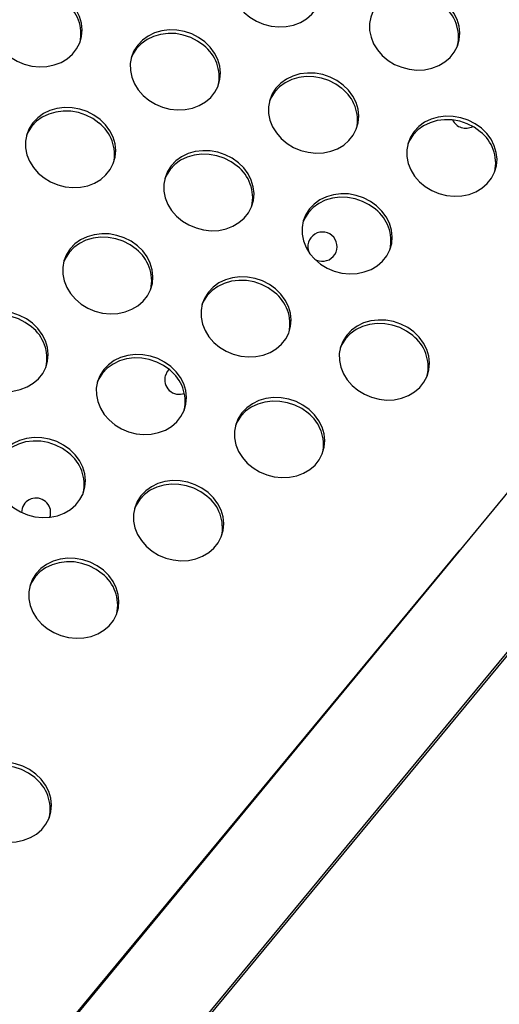
# Model space of a CAD drawing. Extents: x -5083 to 5878, y -1863 to 5941.
# Drawn here: x 1923 to 2054, y 1530 to 1800 of the extents above; entities that cross this region are included whole.
import ezdxf

# ---------------------------------------------------------------- set-up
doc = ezdxf.new("R2010")
doc.units = 0
doc.linetypes.add('SLD-CONTINUA', pattern=[0])
doc.layers.get('0').update_dxf_attribs({"linetype": 'CONTINUOUS'})

msp = doc.modelspace()

# ---------------------------------------------------------------- linework, layer by layer
at = {"color": 7, "linetype": 'SLD-CONTINUA'}
for p, q in [((2650.98, 2391.38), (1778.37, 1334.09)), ((1800.82, 1318.45), (2677.06, 2376.78)), ((1801.18, 1318.07), (2677.52, 2376.52)), ((1923.27, 1666.14), (1923.1, 1665.04)), ((2042.98, 1654.72), (1778.56, 1335.61))]:
    msp.add_line(p, q, dxfattribs=at)
at = {"color": 7, "linetype": 'SLD-CONTINUA', "flags": 128}
for points in [[(2000.92, 1816.48), (1999.22, 1817.69), (1997.34, 1818.65), (1995.34, 1819.32), (1993.25, 1819.7), (1991.16, 1819.75), (1989.12, 1819.5), (1987.18, 1818.94), (1985.4, 1818.08), (1983.84, 1816.96), (1982.54, 1815.61), (1981.54, 1814.06), (1980.86, 1812.35), (1980.52, 1810.55), (1980.54, 1808.7), (1980.91, 1806.85), (1981.63, 1805.05), (1982.67, 1803.37), (1984, 1801.84), (1985.59, 1800.51), (1987.38, 1799.42), (1989.33, 1798.6), (1991.39, 1798.07), (1993.48, 1797.86), (1995.56, 1797.95), (1997.56, 1798.37), (1999.42, 1799.08), (2001.09, 1800.07), (2002.53, 1801.31), (2003.69, 1802.77), (2004.53, 1804.4), (2005.04, 1806.16), (2005.2, 1807.99), (2005, 1809.85), (2004.46, 1811.68), (2003.57, 1813.43), (2002.39, 1815.04), (2000.92, 1816.48)], [(1935.45, 1805.55), (1933.75, 1806.76), (1931.87, 1807.72), (1929.86, 1808.39), (1927.78, 1808.77), (1925.69, 1808.82), (1923.64, 1808.57), (1921.71, 1808.01), (1919.93, 1807.15), (1918.37, 1806.03), (1917.07, 1804.68), (1916.07, 1803.13), (1915.39, 1801.42), (1915.05, 1799.62), (1915.07, 1797.77), (1915.44, 1795.92), (1916.16, 1794.12), (1917.2, 1792.44), (1918.53, 1790.91), (1920.12, 1789.58), (1921.91, 1788.49), (1923.86, 1787.67), (1925.92, 1787.14), (1928.01, 1786.93), (1930.09, 1787.02), (1932.08, 1787.44), (1933.95, 1788.15), (1935.62, 1789.14), (1937.06, 1790.38), (1938.21, 1791.84), (1939.06, 1793.47), (1939.57, 1795.23), (1939.73, 1797.06), (1939.53, 1798.92), (1938.98, 1800.75), (1938.1, 1802.5), (1936.91, 1804.11), (1935.45, 1805.55)], [(2038.75, 1804.68), (2037.05, 1805.89), (2035.17, 1806.85), (2033.16, 1807.53), (2031.08, 1807.9), (2028.99, 1807.96), (2026.94, 1807.7), (2025.01, 1807.14), (2023.23, 1806.29), (2021.67, 1805.17), (2020.37, 1803.81), (2019.36, 1802.26), (2018.68, 1800.56), (2018.35, 1798.75), (2018.37, 1796.9), (2018.74, 1795.05), (2019.46, 1793.26), (2020.5, 1791.57), (2021.83, 1790.04), (2023.41, 1788.71), (2025.21, 1787.62), (2027.16, 1786.8), (2029.21, 1786.28), (2031.31, 1786.06), (2033.39, 1786.16), (2035.38, 1786.57), (2037.25, 1787.28), (2038.92, 1788.27), (2040.36, 1789.51), (2041.51, 1790.97), (2042.36, 1792.6), (2042.87, 1794.36), (2043.03, 1796.2), (2042.83, 1798.06), (2042.28, 1799.88), (2041.4, 1801.63), (2040.21, 1803.24), (2038.75, 1804.68)], [(1973.28, 1793.75), (1971.58, 1794.96), (1969.7, 1795.92), (1967.69, 1796.6), (1965.61, 1796.97), (1963.52, 1797.03), (1961.47, 1796.77), (1959.53, 1796.21), (1957.76, 1795.36), (1956.2, 1794.24), (1954.9, 1792.88), (1953.89, 1791.33), (1953.21, 1789.63), (1952.88, 1787.82), (1952.9, 1785.97), (1953.27, 1784.12), (1953.99, 1782.33), (1955.03, 1780.64), (1956.36, 1779.11), (1957.94, 1777.78), (1959.74, 1776.69), (1961.69, 1775.87), (1963.74, 1775.35), (1965.84, 1775.13), (1967.91, 1775.23), (1969.91, 1775.64), (1971.77, 1776.35), (1973.45, 1777.34), (1974.88, 1778.58), (1976.04, 1780.04), (1976.89, 1781.67), (1977.4, 1783.43), (1977.56, 1785.27), (1977.36, 1787.13), (1976.81, 1788.95), (1975.93, 1790.7), (1974.74, 1792.31), (1973.28, 1793.75)], [(1972.98, 1792.79), (1971.28, 1794), (1969.4, 1794.96), (1967.39, 1795.63), (1965.31, 1796.01), (1963.21, 1796.07), (1961.17, 1795.81), (1959.23, 1795.25), (1957.46, 1794.39), (1955.9, 1793.27), (1954.6, 1791.92), (1953.59, 1790.37), (1953.13, 1789.34)], [(2011.1, 1781.95), (2009.41, 1783.16), (2007.53, 1784.12), (2005.52, 1784.8), (2003.44, 1785.17), (2001.34, 1785.23), (1999.3, 1784.98), (1997.36, 1784.41), (1995.59, 1783.56), (1994.03, 1782.44), (1992.73, 1781.08), (1991.72, 1779.53), (1991.04, 1777.83), (1990.71, 1776.03), (1990.72, 1774.17), (1991.1, 1772.32), (1991.81, 1770.53), (1992.85, 1768.84), (1994.18, 1767.31), (1995.77, 1765.99), (1997.57, 1764.9), (1999.52, 1764.08), (2001.57, 1763.55), (2003.66, 1763.33), (2005.74, 1763.43), (2007.74, 1763.84), (2009.6, 1764.55), (2011.28, 1765.54), (2012.71, 1766.78), (2013.87, 1768.24), (2014.72, 1769.88), (2015.22, 1771.63), (2015.38, 1773.47), (2015.19, 1775.33), (2014.64, 1777.16), (2013.76, 1778.9), (2012.57, 1780.52), (2011.1, 1781.95)], [(2010.8, 1780.99), (2009.11, 1782.2), (2007.23, 1783.16), (2005.22, 1783.84), (2003.14, 1784.21), (2001.04, 1784.27), (1999, 1784.01), (1997.06, 1783.45), (1995.29, 1782.6), (1993.73, 1781.48), (1992.42, 1780.12), (1991.42, 1778.57), (1990.96, 1777.54)], [(1944.62, 1772.52), (1942.93, 1773.73), (1941.05, 1774.69), (1939.04, 1775.37), (1936.96, 1775.74), (1934.86, 1775.8), (1932.82, 1775.55), (1930.88, 1774.98), (1929.11, 1774.13), (1927.55, 1773.01), (1926.24, 1771.65), (1925.24, 1770.1), (1924.56, 1768.4), (1924.22, 1766.6), (1924.24, 1764.74), (1924.62, 1762.89), (1925.33, 1761.1), (1926.37, 1759.41), (1927.7, 1757.88), (1929.29, 1756.55), (1931.08, 1755.47), (1933.04, 1754.65), (1935.09, 1754.12), (1937.18, 1753.9), (1939.26, 1754), (1941.26, 1754.41), (1943.12, 1755.12), (1944.8, 1756.11), (1946.23, 1757.35), (1947.39, 1758.81), (1948.23, 1760.45), (1948.74, 1762.2), (1948.9, 1764.04), (1948.71, 1765.9), (1948.16, 1767.73), (1947.28, 1769.47), (1946.09, 1771.09), (1944.62, 1772.52)], [(1944.32, 1771.56), (1942.63, 1772.77), (1940.75, 1773.73), (1938.74, 1774.41), (1936.65, 1774.78), (1934.56, 1774.84), (1932.52, 1774.58), (1930.58, 1774.02), (1928.81, 1773.17), (1927.24, 1772.05), (1925.94, 1770.69), (1924.94, 1769.14), (1924.48, 1768.11)], [(2048.93, 1770.15), (2047.24, 1771.37), (2045.36, 1772.33), (2043.35, 1773), (2041.26, 1773.37), (2039.17, 1773.43), (2037.13, 1773.18), (2035.19, 1772.62), (2033.41, 1771.76), (2031.85, 1770.64), (2030.55, 1769.29), (2029.55, 1767.73), (2028.87, 1766.03), (2028.53, 1764.23), (2028.55, 1762.38), (2028.92, 1760.53), (2029.64, 1758.73), (2030.68, 1757.05), (2032.01, 1755.52), (2033.6, 1754.19), (2035.39, 1753.1), (2037.34, 1752.28), (2039.4, 1751.75), (2041.49, 1751.54), (2043.57, 1751.63), (2045.57, 1752.04), (2047.43, 1752.75), (2049.1, 1753.75), (2050.54, 1754.99), (2051.7, 1756.45), (2052.54, 1758.08), (2053.05, 1759.84), (2053.21, 1761.67), (2053.01, 1763.53), (2052.47, 1765.36), (2051.59, 1767.11), (2050.4, 1768.72), (2048.93, 1770.15)], [(2048.63, 1769.19), (2046.93, 1770.41), (2045.05, 1771.36), (2043.04, 1772.04), (2040.96, 1772.41), (2038.87, 1772.47), (2036.82, 1772.22), (2034.89, 1771.65), (2033.11, 1770.8), (2031.55, 1769.68), (2030.25, 1768.32), (2029.25, 1766.77), (2028.79, 1765.75)], [(1982.45, 1760.72), (1980.75, 1761.94), (1978.87, 1762.9), (1976.87, 1763.57), (1974.78, 1763.94), (1972.69, 1764), (1970.65, 1763.75), (1968.71, 1763.19), (1966.93, 1762.33), (1965.37, 1761.21), (1964.07, 1759.86), (1963.07, 1758.3), (1962.39, 1756.6), (1962.05, 1754.8), (1962.07, 1752.95), (1962.44, 1751.1), (1963.16, 1749.3), (1964.2, 1747.62), (1965.53, 1746.09), (1967.12, 1744.76), (1968.91, 1743.67), (1970.86, 1742.85), (1972.92, 1742.32), (1975.01, 1742.11), (1977.09, 1742.2), (1979.09, 1742.61), (1980.95, 1743.32), (1982.62, 1744.32), (1984.06, 1745.56), (1985.22, 1747.02), (1986.06, 1748.65), (1986.57, 1750.41), (1986.73, 1752.24), (1986.53, 1754.1), (1985.99, 1755.93), (1985.1, 1757.68), (1983.92, 1759.29), (1982.45, 1760.72)], [(1982.15, 1759.76), (1980.45, 1760.98), (1978.57, 1761.93), (1976.56, 1762.61), (1974.48, 1762.98), (1972.39, 1763.04), (1970.34, 1762.79), (1968.41, 1762.22), (1966.63, 1761.37), (1965.07, 1760.25), (1963.77, 1758.89), (1962.77, 1757.34), (1962.31, 1756.32)], [(2020.28, 1748.93), (2018.58, 1750.14), (2016.7, 1751.1), (2014.69, 1751.77), (2012.61, 1752.15), (2010.52, 1752.21), (2008.47, 1751.95), (2006.54, 1751.39), (2004.76, 1750.53), (2003.2, 1749.41), (2001.9, 1748.06), (2000.89, 1746.51), (2000.21, 1744.81), (1999.88, 1743), (1999.9, 1741.15), (2000.27, 1739.3), (2000.99, 1737.5), (2002.03, 1735.82), (2003.36, 1734.29), (2004.94, 1732.96), (2006.74, 1731.87), (2008.69, 1731.05), (2010.74, 1730.52), (2012.84, 1730.31), (2014.92, 1730.41), (2016.91, 1730.82), (2018.78, 1731.53), (2020.45, 1732.52), (2021.89, 1733.76), (2023.04, 1735.22), (2023.89, 1736.85), (2024.4, 1738.61), (2024.56, 1740.44), (2024.36, 1742.3), (2023.81, 1744.13), (2022.93, 1745.88), (2021.74, 1747.49), (2020.28, 1748.93)], [(2019.98, 1747.96), (2018.28, 1749.18), (2016.4, 1750.14), (2014.39, 1750.81), (2012.31, 1751.18), (2010.22, 1751.24), (2008.17, 1750.99), (2006.23, 1750.43), (2004.46, 1749.57), (2002.9, 1748.45), (2001.6, 1747.1), (2000.59, 1745.55), (2000.14, 1744.52)], [(1954.81, 1738), (1953.11, 1739.21), (1951.23, 1740.17), (1949.22, 1740.84), (1947.14, 1741.22), (1945.05, 1741.28), (1943, 1741.02), (1941.06, 1740.46), (1939.29, 1739.6), (1937.73, 1738.48), (1936.43, 1737.13), (1935.42, 1735.58), (1934.74, 1733.88), (1934.41, 1732.07), (1934.43, 1730.22), (1934.8, 1728.37), (1935.52, 1726.57), (1936.56, 1724.89), (1937.89, 1723.36), (1939.47, 1722.03), (1941.27, 1720.94), (1943.22, 1720.12), (1945.27, 1719.59), (1947.37, 1719.38), (1949.44, 1719.48), (1951.44, 1719.89), (1953.3, 1720.6), (1954.98, 1721.59), (1956.41, 1722.83), (1957.57, 1724.29), (1958.42, 1725.92), (1958.93, 1727.68), (1959.09, 1729.51), (1958.89, 1731.37), (1958.34, 1733.2), (1957.46, 1734.95), (1956.27, 1736.56), (1954.81, 1738)], [(1954.51, 1737.03), (1952.81, 1738.25), (1950.93, 1739.21), (1948.92, 1739.88), (1946.84, 1740.25), (1944.74, 1740.31), (1942.7, 1740.06), (1940.76, 1739.5), (1938.99, 1738.64), (1937.43, 1737.52), (1936.13, 1736.17), (1935.12, 1734.62), (1934.66, 1733.59)], [(1992.63, 1726.2), (1990.94, 1727.41), (1989.06, 1728.37), (1987.05, 1729.05), (1984.97, 1729.42), (1982.87, 1729.48), (1980.83, 1729.22), (1978.89, 1728.66), (1977.12, 1727.81), (1975.56, 1726.69), (1974.26, 1725.33), (1973.25, 1723.78), (1972.57, 1722.08), (1972.24, 1720.27), (1972.25, 1718.42), (1972.63, 1716.57), (1973.34, 1714.78), (1974.38, 1713.09), (1975.71, 1711.56), (1977.3, 1710.23), (1979.1, 1709.14), (1981.05, 1708.32), (1983.1, 1707.8), (1985.19, 1707.58), (1987.27, 1707.68), (1989.27, 1708.09), (1991.13, 1708.8), (1992.81, 1709.79), (1994.24, 1711.03), (1995.4, 1712.49), (1996.25, 1714.12), (1996.75, 1715.88), (1996.91, 1717.72), (1996.72, 1719.58), (1996.17, 1721.41), (1995.29, 1723.15), (1994.1, 1724.76), (1992.63, 1726.2)], [(1992.33, 1725.24), (1990.64, 1726.45), (1988.76, 1727.41), (1986.75, 1728.08), (1984.67, 1728.46), (1982.57, 1728.52), (1980.53, 1728.26), (1978.59, 1727.7), (1976.82, 1726.84), (1975.26, 1725.72), (1973.95, 1724.37), (1972.95, 1722.82), (1972.49, 1721.79)], [(1926.15, 1716.77), (1924.46, 1717.98), (1922.58, 1718.94), (1920.57, 1719.62), (1918.49, 1719.99), (1916.39, 1720.05), (1914.35, 1719.79), (1912.41, 1719.23), (1910.64, 1718.38), (1909.08, 1717.26), (1907.77, 1715.9), (1906.77, 1714.35), (1906.09, 1712.65), (1905.75, 1710.84), (1905.77, 1708.99), (1906.15, 1707.14), (1906.86, 1705.35), (1907.9, 1703.66), (1909.23, 1702.13), (1910.82, 1700.8), (1912.61, 1699.71), (1914.57, 1698.89), (1916.62, 1698.37), (1918.71, 1698.15), (1920.79, 1698.25), (1922.79, 1698.66), (1924.65, 1699.37), (1926.33, 1700.36), (1927.76, 1701.6), (1928.92, 1703.06), (1929.76, 1704.69), (1930.27, 1706.45), (1930.43, 1708.29), (1930.24, 1710.15), (1929.69, 1711.97), (1928.81, 1713.72), (1927.62, 1715.33), (1926.15, 1716.77)], [(1925.85, 1715.81), (1924.16, 1717.02), (1922.28, 1717.98), (1920.27, 1718.65), (1918.18, 1719.03), (1916.09, 1719.09), (1914.05, 1718.83), (1912.11, 1718.27), (1910.34, 1717.41), (1908.77, 1716.29), (1907.47, 1714.94), (1906.47, 1713.39), (1906.01, 1712.36)], [(2030.46, 1714.4), (2028.77, 1715.62), (2026.89, 1716.57), (2024.88, 1717.25), (2022.79, 1717.62), (2020.7, 1717.68), (2018.66, 1717.43), (2016.72, 1716.86), (2014.94, 1716.01), (2013.38, 1714.89), (2012.08, 1713.53), (2011.08, 1711.98), (2010.4, 1710.28), (2010.06, 1708.48), (2010.08, 1706.62), (2010.45, 1704.77), (2011.17, 1702.98), (2012.21, 1701.29), (2013.54, 1699.76), (2015.13, 1698.44), (2016.92, 1697.35), (2018.87, 1696.53), (2020.93, 1696), (2023.02, 1695.78), (2025.1, 1695.88), (2027.1, 1696.29), (2028.96, 1697), (2030.63, 1697.99), (2032.07, 1699.24), (2033.23, 1700.69), (2034.07, 1702.33), (2034.58, 1704.09), (2034.74, 1705.92), (2034.54, 1707.78), (2034, 1709.61), (2033.12, 1711.35), (2031.93, 1712.97), (2030.46, 1714.4)], [(2030.16, 1713.44), (2028.46, 1714.65), (2026.58, 1715.61), (2024.57, 1716.29), (2022.49, 1716.66), (2020.4, 1716.72), (2018.35, 1716.46), (2016.42, 1715.9), (2014.64, 1715.05), (2013.08, 1713.93), (2011.78, 1712.57), (2010.78, 1711.02), (2010.32, 1709.99)], [(1963.98, 1704.97), (1962.28, 1706.19), (1960.4, 1707.14), (1958.4, 1707.82), (1956.31, 1708.19), (1954.22, 1708.25), (1952.18, 1708), (1950.24, 1707.43), (1948.46, 1706.58), (1946.9, 1705.46), (1945.6, 1704.1), (1944.6, 1702.55), (1943.92, 1700.85), (1943.58, 1699.05), (1943.6, 1697.19), (1943.97, 1695.34), (1944.69, 1693.55), (1945.73, 1691.86), (1947.06, 1690.33), (1948.65, 1689.01), (1950.44, 1687.92), (1952.39, 1687.1), (1954.45, 1686.57), (1956.54, 1686.35), (1958.62, 1686.45), (1960.62, 1686.86), (1962.48, 1687.57), (1964.15, 1688.56), (1965.59, 1689.81), (1966.75, 1691.26), (1967.59, 1692.9), (1968.1, 1694.65), (1968.26, 1696.49), (1968.06, 1698.35), (1967.52, 1700.18), (1966.63, 1701.92), (1965.45, 1703.54), (1963.98, 1704.97)], [(1963.68, 1704.01), (1961.98, 1705.22), (1960.1, 1706.18), (1958.09, 1706.86), (1956.01, 1707.23), (1953.92, 1707.29), (1951.87, 1707.03), (1949.94, 1706.47), (1948.16, 1705.62), (1946.6, 1704.5), (1945.3, 1703.14), (1944.3, 1701.59), (1943.84, 1700.56)], [(1963.47, 1704.18), (1962.99, 1703.61), (1962.47, 1702.53)], [(2001.81, 1693.17), (2000.11, 1694.39), (1998.23, 1695.35), (1996.22, 1696.02), (1994.14, 1696.39), (1992.05, 1696.45), (1990, 1696.2), (1988.07, 1695.64), (1986.29, 1694.78), (1984.73, 1693.66), (1983.43, 1692.31), (1982.42, 1690.76), (1981.74, 1689.05), (1981.41, 1687.25), (1981.43, 1685.4), (1981.8, 1683.55), (1982.52, 1681.75), (1983.56, 1680.07), (1984.89, 1678.54), (1986.47, 1677.21), (1988.27, 1676.12), (1990.22, 1675.3), (1992.27, 1674.77), (1994.37, 1674.56), (1996.45, 1674.65), (1998.44, 1675.06), (2000.31, 1675.78), (2001.98, 1676.77), (2003.42, 1678.01), (2004.57, 1679.47), (2005.42, 1681.1), (2005.93, 1682.86), (2006.09, 1684.69), (2005.89, 1686.55), (2005.34, 1688.38), (2004.46, 1690.13), (2003.27, 1691.74), (2001.81, 1693.17)], [(2001.51, 1692.21), (1999.81, 1693.43), (1997.93, 1694.38), (1995.92, 1695.06), (1993.84, 1695.43), (1991.75, 1695.49), (1989.7, 1695.24), (1987.76, 1694.67), (1985.99, 1693.82), (1984.43, 1692.7), (1983.13, 1691.34), (1982.12, 1689.79), (1981.67, 1688.77)], [(1936.34, 1682.24), (1934.64, 1683.46), (1932.76, 1684.42), (1930.75, 1685.09), (1928.67, 1685.46), (1926.58, 1685.52), (1924.53, 1685.27), (1922.59, 1684.71), (1920.82, 1683.85), (1919.26, 1682.73), (1917.96, 1681.38), (1916.95, 1679.83), (1916.27, 1678.12), (1915.94, 1676.32), (1915.96, 1674.47), (1916.33, 1672.62), (1917.05, 1670.82), (1918.09, 1669.14), (1919.42, 1667.61), (1921, 1666.28), (1922.8, 1665.19), (1924.75, 1664.37), (1926.8, 1663.84), (1928.9, 1663.63), (1930.97, 1663.72), (1932.97, 1664.13), (1934.83, 1664.85), (1936.51, 1665.84), (1937.94, 1667.08), (1939.1, 1668.54), (1939.95, 1670.17), (1940.46, 1671.93), (1940.62, 1673.76), (1940.42, 1675.62), (1939.87, 1677.45), (1938.99, 1679.2), (1937.8, 1680.81), (1936.34, 1682.24)], [(1936.04, 1681.28), (1934.34, 1682.5), (1932.46, 1683.45), (1930.45, 1684.13), (1928.37, 1684.5), (1926.27, 1684.56), (1924.23, 1684.31), (1922.29, 1683.74), (1920.52, 1682.89), (1918.96, 1681.77), (1917.66, 1680.41), (1916.65, 1678.86), (1916.19, 1677.84)], [(1974.16, 1670.45), (1972.47, 1671.66), (1970.59, 1672.62), (1968.58, 1673.29), (1966.5, 1673.67), (1964.4, 1673.73), (1962.36, 1673.47), (1960.42, 1672.91), (1958.65, 1672.05), (1957.09, 1670.93), (1955.79, 1669.58), (1954.78, 1668.03), (1954.1, 1666.33), (1953.77, 1664.52), (1953.78, 1662.67), (1954.16, 1660.82), (1954.87, 1659.03), (1955.91, 1657.34), (1957.24, 1655.81), (1958.83, 1654.48), (1960.63, 1653.39), (1962.58, 1652.57), (1964.63, 1652.05), (1966.72, 1651.83), (1968.8, 1651.93), (1970.8, 1652.34), (1972.66, 1653.05), (1974.34, 1654.04), (1975.77, 1655.28), (1976.93, 1656.74), (1977.78, 1658.37), (1978.28, 1660.13), (1978.44, 1661.97), (1978.25, 1663.82), (1977.7, 1665.65), (1976.82, 1667.4), (1975.63, 1669.01), (1974.16, 1670.45)], [(1973.86, 1669.49), (1972.17, 1670.7), (1970.29, 1671.66), (1968.28, 1672.33), (1966.2, 1672.71), (1964.1, 1672.76), (1962.06, 1672.51), (1960.12, 1671.95), (1958.35, 1671.09), (1956.79, 1669.97), (1955.48, 1668.62), (1954.48, 1667.07), (1954.02, 1666.04)], [(1945.51, 1649.22), (1943.81, 1650.43), (1941.93, 1651.39), (1939.93, 1652.07), (1937.84, 1652.44), (1935.75, 1652.5), (1933.71, 1652.24), (1931.77, 1651.68), (1929.99, 1650.83), (1928.43, 1649.71), (1927.13, 1648.35), (1926.13, 1646.8), (1925.45, 1645.1), (1925.11, 1643.3), (1925.13, 1641.44), (1925.5, 1639.59), (1926.22, 1637.8), (1927.26, 1636.11), (1928.59, 1634.58), (1930.18, 1633.25), (1931.97, 1632.16), (1933.92, 1631.34), (1935.98, 1630.82), (1938.07, 1630.6), (1940.15, 1630.7), (1942.15, 1631.11), (1944.01, 1631.82), (1945.68, 1632.81), (1947.12, 1634.05), (1948.28, 1635.51), (1949.12, 1637.14), (1949.63, 1638.9), (1949.79, 1640.74), (1949.59, 1642.6), (1949.05, 1644.43), (1948.17, 1646.17), (1946.98, 1647.79), (1945.51, 1649.22)], [(1945.21, 1648.26), (1943.51, 1649.47), (1941.63, 1650.43), (1939.62, 1651.1), (1937.54, 1651.48), (1935.45, 1651.54), (1933.4, 1651.28), (1931.47, 1650.72), (1929.69, 1649.87), (1928.13, 1648.75), (1926.83, 1647.39), (1925.83, 1645.84), (1925.37, 1644.81)], [(1927.04, 1593.47), (1925.34, 1594.68), (1923.46, 1595.64), (1921.46, 1596.31), (1919.37, 1596.69), (1917.28, 1596.75), (1915.24, 1596.49), (1913.3, 1595.93), (1911.52, 1595.08), (1909.96, 1593.96), (1908.66, 1592.6), (1907.66, 1591.05), (1906.98, 1589.35), (1906.64, 1587.54), (1906.66, 1585.69), (1907.03, 1583.84), (1907.75, 1582.05), (1908.79, 1580.36), (1910.12, 1578.83), (1911.71, 1577.5), (1913.5, 1576.41), (1915.45, 1575.59), (1917.51, 1575.07), (1919.6, 1574.85), (1921.68, 1574.95), (1923.68, 1575.36), (1925.54, 1576.07), (1927.21, 1577.06), (1928.65, 1578.3), (1929.81, 1579.76), (1930.65, 1581.39), (1931.16, 1583.15), (1931.32, 1584.99), (1931.12, 1586.85), (1930.58, 1588.67), (1929.7, 1590.42), (1928.51, 1592.03), (1927.04, 1593.47)], [(1926.74, 1592.51), (1925.04, 1593.72), (1923.16, 1594.68), (1921.15, 1595.35), (1919.07, 1595.73), (1916.98, 1595.79), (1914.93, 1595.53), (1913, 1594.97), (1911.22, 1594.11), (1909.66, 1592.99), (1908.36, 1591.64), (1907.36, 1590.09), (1906.9, 1589.06)]]:
    msp.add_lwpolyline(points, dxfattribs=at)
at = {"color": 7, "linetype": 'SLD-CONTINUA'}
for centre, radius, start, end in [((1928.44, 1795.95), 10.93, 347.9356, 52.1729), ((2031.74, 1795.08), 10.93, 347.9356, 52.1729), ((1966.27, 1784.15), 10.93, 347.9356, 52.1729), ((2004.1, 1772.35), 10.93, 347.9356, 52.1729), ((2044.65, 1774.14), 4, 205.7735, 298.4803), ((1937.62, 1762.92), 10.93, 347.9356, 52.1729), ((2041.92, 1760.56), 10.93, 347.9356, 52.1729), ((1975.44, 1751.13), 10.93, 347.9356, 52.1729), ((2013.27, 1739.33), 10.93, 347.9356, 52.1729), ((2005.46, 1737.75), 4, 235.6169, 203.5569), ((1947.8, 1728.4), 10.93, 347.9356, 52.1729), ((1985.63, 1716.6), 10.93, 347.9356, 52.1729), ((1919.15, 1707.17), 10.93, 347.9356, 52.1729), ((2023.45, 1704.8), 10.93, 347.9356, 52.1729), ((1966.29, 1701.35), 4, 162.8881, 290.7619), ((1956.97, 1695.37), 10.93, 347.9356, 52.1729), ((1994.8, 1683.58), 10.93, 347.9356, 52.1729), ((1929.33, 1672.65), 10.93, 347.9356, 52.1729), ((1927.1, 1664.97), 4, 341.7703, 162.8881), ((1967.16, 1660.85), 10.93, 347.9356, 52.1729), ((1938.5, 1639.62), 10.93, 347.9356, 52.1729), ((1920.03, 1583.87), 10.93, 347.9356, 52.1729)]:
    msp.add_arc(centre, radius, start, end, dxfattribs=at)

doc.saveas('drawing.dxf')
